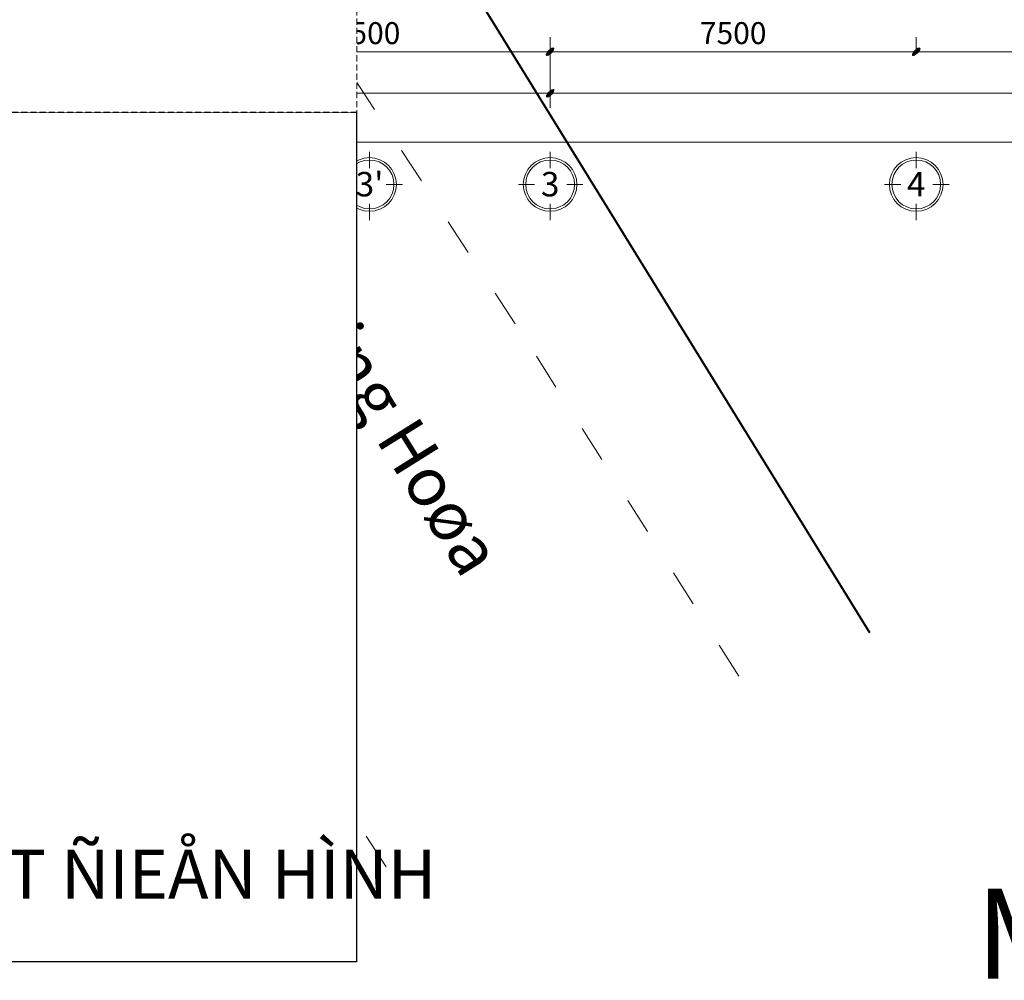
# Model space of a CAD drawing. Units: inches. Extents: x -440239 to 1102952, y -715206 to 61134.
# Drawn here: x -407439 to -387268, y -190060 to -170390 of the extents above; entities that cross this region are included whole.
import ezdxf
from ezdxf.enums import TextEntityAlignment as Align

# ---------------------------------------------------------------- set-up
doc = ezdxf.new("R2010")
doc.units = ezdxf.units.IN
doc.header["$LTSCALE"] = 500
doc.header["$MEASUREMENT"] = 0
doc.set_wipeout_variables(frame=1)
for name, pattern in [('1LEDUONG_54', [3.5, 1.5, -2]), ('CENTER', [2, 1.25, -0.25, 0.25, -0.25]), ('DASHED2', [9.525, 6.35, -3.175]), ('HIDDEN', [0.375, 0.25, -0.125])]:
    doc.linetypes.add(name, pattern=pattern)
doc.layers.get('0').update_dxf_attribs({"color": 8, "lineweight": 13})
doc.layers.get('Defpoints').update_dxf_attribs({"color": 8, "lineweight": 13})
for name, color, linetype, lineweight in [('B-GhiChu', 7, 'Continuous', 13), ('B-LeDuong', 22, '1LEDUONG_54', 20), ('B-RanhThua', 21, 'Continuous', 40), ('KT- TEXT GHI CHU', 8, 'Continuous', 13), ('KT-DIM', 8, 'Continuous', 18), ('KT-TEXT', 8, 'Continuous', 20), ('KT-TRUC', 8, 'CENTER', 13), ('TIN DIEN', 1, 'Continuous', 13)]:
    doc.layers.add(name, color=color, linetype=linetype, lineweight=lineweight)
doc.layers.add('EE-DP', color=1, linetype='Continuous')
doc.styles.add('KIEM', font='Vhelvcn.ttf', dxfattribs={"height": 250})
doc.styles.add('Mai-Archi-Dim', font='arial.ttf', dxfattribs={"width": 0.8})
doc.styles.get("Standard").update_dxf_attribs({"font": 'Vhelvcn.ttf'})
doc.styles.add('VAVON', font='txt')
doc.dimstyles.new('100', dxfattribs={"dimscale": 150, "dimtxt": 3, "dimasz": 1, "dimexe": 2, "dimexo": 0, "dimgap": 1, "dimtad": 1, "dimdec": 0, "dimzin": 12, "dimdsep": 46, "dimtxsty": 'Mai-Archi-Dim', "dimblk": 'ARCHTICK', "dimcen": 0, "dimdle": 2, "dimclrd": 256, "dimclre": 256, "dimclrt": 7, "dimadec": 3, "dimazin": 3, "dimtm": 1e-09, "dimtfac": 0.416667, "dimtdec": 0, "dimtix": 1, "dimtmove": 2, "dimatfit": 3, "dimfxl": 0, "dimtolj": 1, "dimtzin": 0, "dimlwd": -1, "dimlwe": -1, "dimarcsym": 0})

# ---------------------------------------------------------------- blocks, each defined once
blk = doc.blocks.new('TRUC')
at = {"layer": 'KT-TEXT', "linetype": 'Continuous'}
for p, q in [((308, -260), (308, -594)), ((-10, -927), (-343, -927)), ((981, -927), (648, -927)), ((308, -1325), (308, -1658))]:
    blk.add_line(p, q, dxfattribs=at)
for major_axis, start_param, end_param in [((0, 550), -1.570795, 4.71239), ((0, 500), -1.570742, 4.712443)]:
    blk.add_ellipse((308, -927), major_axis=major_axis, ratio=1, start_param=start_param, end_param=end_param, dxfattribs=at)
blk = doc.blocks.new('_archtick')
h = blk.add_hatch(color=256)
edge = h.paths.add_edge_path()
edge.add_ellipse((0, 0), major_axis=(0.5, 0.5), ratio=0.336395, start_angle=0, end_angle=360)
for q in [(-1, 0), (1, 0)]:
    blk.add_line((0, 0), q)
blk.add_ellipse((0, 0), major_axis=(0.5, 0.5), ratio=0.336395)
blk = doc.blocks.new('*D301')
at = {"layer": 'Defpoints', "color": 0, "transparency": 16777216}
for p in [(-404072, -171045), (-396572, -171045), (-396572, -171045)]:
    blk.add_point(p, dxfattribs=at)
at = {"layer": 'KT-DIM', "transparency": 16777216}
for p, q in [((-404072, -171045), (-404072, -170745)), ((-396572, -171045), (-396572, -170745)), ((-404372, -171045), (-396272, -171045))]:
    blk.add_line(p, q, dxfattribs=at)
at = {"layer": 'KT-DIM', "transparency": 16777216, "xscale": 150, "yscale": 150, "zscale": 150, "rotation": 180}
blk.add_blockref('_archtick', (-404072, -171045), dxfattribs=at)
at = {"layer": 'KT-DIM', "transparency": 16777216, "xscale": 150, "yscale": 150, "zscale": 150}
blk.add_blockref('_archtick', (-396572, -171045), dxfattribs=at)
at = {"layer": 'KT-DIM', "color": 7, "transparency": 16777216, "insert": (-400322, -170665), "char_height": 450, "attachment_point": 5, "style": 'Mai-Archi-Dim'}
blk.add_mtext('\\A1;7500', dxfattribs=at)
blk = doc.blocks.new('*D302')
at = {"layer": 'Defpoints', "color": 0, "transparency": 16777216}
for p in [(-396572, -171045), (-389072, -171045), (-389072, -171045)]:
    blk.add_point(p, dxfattribs=at)
at = {"layer": 'KT-DIM', "transparency": 16777216}
for p, q in [((-396572, -171045), (-396572, -170745)), ((-389072, -171045), (-389072, -170745)), ((-396872, -171045), (-388772, -171045))]:
    blk.add_line(p, q, dxfattribs=at)
at = {"layer": 'KT-DIM', "transparency": 16777216, "xscale": 150, "yscale": 150, "zscale": 150, "rotation": 180}
blk.add_blockref('_archtick', (-396572, -171045), dxfattribs=at)
at = {"layer": 'KT-DIM', "transparency": 16777216, "xscale": 150, "yscale": 150, "zscale": 150}
blk.add_blockref('_archtick', (-389072, -171045), dxfattribs=at)
at = {"layer": 'KT-DIM', "color": 7, "transparency": 16777216, "insert": (-392822, -170665), "char_height": 450, "attachment_point": 5, "style": 'Mai-Archi-Dim'}
blk.add_mtext('\\A1;7500', dxfattribs=at)
blk = doc.blocks.new('*D303')
at = {"layer": 'Defpoints', "color": 0, "transparency": 16777216}
for p in [(-389072, -171045), (-381572, -171045), (-381572, -171045)]:
    blk.add_point(p, dxfattribs=at)
at = {"layer": 'KT-DIM', "transparency": 16777216}
for p, q in [((-389072, -171045), (-389072, -170745)), ((-381572, -171045), (-381572, -170745)), ((-389372, -171045), (-381272, -171045))]:
    blk.add_line(p, q, dxfattribs=at)
at = {"layer": 'KT-DIM', "transparency": 16777216, "xscale": 150, "yscale": 150, "zscale": 150, "rotation": 180}
blk.add_blockref('_archtick', (-389072, -171045), dxfattribs=at)
at = {"layer": 'KT-DIM', "transparency": 16777216, "xscale": 150, "yscale": 150, "zscale": 150}
blk.add_blockref('_archtick', (-381572, -171045), dxfattribs=at)
at = {"layer": 'KT-DIM', "color": 7, "transparency": 16777216, "insert": (-385322, -170665), "char_height": 450, "attachment_point": 5, "style": 'Mai-Archi-Dim'}
blk.add_mtext('\\A1;7500', dxfattribs=at)
blk = doc.blocks.new('*D315')
at = {"layer": 'Defpoints', "color": 0, "transparency": 16777216}
for p in [(-411572, -171045), (-411572, -171045), (-404072, -171045)]:
    blk.add_point(p, dxfattribs=at)
at = {"layer": 'KT-DIM', "transparency": 16777216}
for p, q in [((-411572, -171045), (-411572, -170745)), ((-404072, -171045), (-404072, -170745)), ((-403772, -171045), (-411872, -171045))]:
    blk.add_line(p, q, dxfattribs=at)
at = {"layer": 'KT-DIM', "transparency": 16777216, "xscale": 150, "yscale": 150, "zscale": 150, "rotation": 180}
blk.add_blockref('_archtick', (-411572, -171045), dxfattribs=at)
at = {"layer": 'KT-DIM', "transparency": 16777216, "xscale": 150, "yscale": 150, "zscale": 150}
blk.add_blockref('_archtick', (-404072, -171045), dxfattribs=at)
at = {"layer": 'KT-DIM', "color": 7, "transparency": 16777216, "insert": (-407822, -170665), "char_height": 450, "attachment_point": 5, "style": 'Mai-Archi-Dim'}
blk.add_mtext('\\A1;7500', dxfattribs=at)
blk = doc.blocks.new('*D316')
at = {"layer": 'Defpoints', "color": 0, "transparency": 16777216}
for p in [(-411572, -170897), (-396572, -170897), (-396572, -171897)]:
    blk.add_point(p, dxfattribs=at)
at = {"layer": 'KT-DIM', "transparency": 16777216}
for p, q in [((-411572, -170897), (-411572, -172197)), ((-396572, -170897), (-396572, -172197)), ((-411872, -171897), (-396272, -171897))]:
    blk.add_line(p, q, dxfattribs=at)
at = {"layer": 'KT-DIM', "transparency": 16777216, "xscale": 150, "yscale": 150, "zscale": 150, "rotation": 180}
blk.add_blockref('_archtick', (-411572, -171897), dxfattribs=at)
at = {"layer": 'KT-DIM', "transparency": 16777216, "xscale": 150, "yscale": 150, "zscale": 150}
blk.add_blockref('_archtick', (-396572, -171897), dxfattribs=at)
at = {"layer": 'KT-DIM', "color": 7, "transparency": 16777216, "insert": (-404072, -171517), "char_height": 450, "attachment_point": 5, "style": 'Mai-Archi-Dim'}
blk.add_mtext('\\A1;15000', dxfattribs=at)
blk = doc.blocks.new('*D317')
at = {"layer": 'Defpoints', "color": 0, "transparency": 16777216}
for p in [(-411572, -170897), (-329072, -170897), (-329072, -172897)]:
    blk.add_point(p, dxfattribs=at)
at = {"layer": 'KT-DIM', "transparency": 16777216}
for p, q in [((-411572, -170897), (-411572, -173197)), ((-329072, -170897), (-329072, -173197)), ((-411872, -172897), (-328772, -172897))]:
    blk.add_line(p, q, dxfattribs=at)
at = {"layer": 'KT-DIM', "transparency": 16777216, "xscale": 150, "yscale": 150, "zscale": 150, "rotation": 180}
blk.add_blockref('_archtick', (-411572, -172897), dxfattribs=at)
at = {"layer": 'KT-DIM', "transparency": 16777216, "xscale": 150, "yscale": 150, "zscale": 150}
blk.add_blockref('_archtick', (-329072, -172897), dxfattribs=at)
at = {"layer": 'KT-DIM', "color": 7, "transparency": 16777216, "insert": (-370322, -172517), "char_height": 450, "attachment_point": 5, "style": 'Mai-Archi-Dim'}
blk.add_mtext('\\A1;82500', dxfattribs=at)
blk = doc.blocks.new('*D318')
at = {"layer": 'Defpoints', "color": 0, "transparency": 16777216}
for p in [(-396572, -170897), (-329072, -170897), (-329072, -171897)]:
    blk.add_point(p, dxfattribs=at)
at = {"layer": 'KT-DIM', "transparency": 16777216}
for p, q in [((-396572, -170897), (-396572, -172197)), ((-329072, -170897), (-329072, -172197)), ((-396872, -171897), (-328772, -171897))]:
    blk.add_line(p, q, dxfattribs=at)
at = {"layer": 'KT-DIM', "transparency": 16777216, "xscale": 150, "yscale": 150, "zscale": 150, "rotation": 180}
blk.add_blockref('_archtick', (-396572, -171897), dxfattribs=at)
at = {"layer": 'KT-DIM', "transparency": 16777216, "xscale": 150, "yscale": 150, "zscale": 150}
blk.add_blockref('_archtick', (-329072, -171897), dxfattribs=at)
at = {"layer": 'KT-DIM', "color": 7, "transparency": 16777216, "insert": (-362822, -171517), "char_height": 450, "attachment_point": 5, "style": 'Mai-Archi-Dim'}
blk.add_mtext('\\A1;67500', dxfattribs=at)
blk = doc.blocks.new('fghdfdasSa')
at = {"layer": 'B-GhiChu', "color": 8, "linetype": 'Continuous', "flags": 128}
blk.add_lwpolyline([(-76804.5, -11056.2, 0, 0, 0), (-75744, -12751.9, 250, 0, 0), (-75213.7, -13599.7, 0, 0, 0)], format="xyseb", dxfattribs=at)
at = {"layer": 'B-LeDuong', "color": 8}
for p, q in [((-98578.9, 31473.4), (-71809.5, -9319.9)), ((-74889.5, -19776.2), (-83760.6, -6193.9)), ((-71809.5, -9319.9), (-67467.2, -16180.2))]:
    blk.add_line(p, q, dxfattribs=at)
at = {"layer": 'B-RanhThua', "color": 8, "linetype": 'Continuous'}
for p, q in [((-73616.2, -993.9), (-64983.2, -14976.7)), ((-84029, -11413.8), (-77608.3, -21093.5))]:
    blk.add_line(p, q, dxfattribs=at)
at = {"layer": 'B-GhiChu', "color": 8, "linetype": 'Continuous', "style": 'VAVON'}
blk.add_text('Ñi Ñ. Coäng Hoøa', height=1000, rotation=302.02326, dxfattribs=at).set_placement((-78782.6, -4210.9), align=Align.MIDDLE_LEFT)
blk.add_text('Thoå cö', height=1000, rotation=13.83589, dxfattribs=at).set_placement((-86486.4, -18497.9))
blk = doc.blocks.new('CHI TIET')
at = {"layer": 'TIN DIEN', "color": 1, "linetype": 'HIDDEN'}
blk.add_lwpolyline([(-423543.279, -245442.14), (-388664.796, -245442.14), (-388664.796, -273045.224), (-423543.279, -273045.224)], close=True, dxfattribs=at)
blk = doc.blocks.new('TANG TRET')
at = {"layer": 'KT-TRUC', "color": 8}
for p in [(-408130, -172836.5), (-404380, -172836.5), (-400580, -172836.5), (-396880, -172836.5), (-389380, -172836.5)]:
    blk.add_blockref('TRUC', p, dxfattribs=at)
at = {"layer": 'KT-TEXT', "color": 8, "linetype": 'Continuous', "style": 'KIEM'}
for s, p in [('2', (-404071.7, -174007.3)), ("3'", (-400271.7, -174007.3)), ('3', (-396571.7, -174007.3)), ('4', (-389071.7, -174007.3))]:
    blk.add_text(s, height=500, dxfattribs=at).set_placement(p, align=Align.CENTER)
at = {"layer": 'KT-DIM', "color": 8}
for base, p1, p2, picture, middle in [((-411571.9, -171044.6), (-404071.9, -171044.6), (-411571.9, -171044.6), '*D315', (-407821.9, -170664.8)), ((-396571.9, -171044.6), (-404071.9, -171044.6), (-396571.9, -171044.6), '*D301', (-400321.9, -170664.8)), ((-389071.9, -171044.6), (-396571.9, -171044.6), (-389071.9, -171044.6), '*D302', (-392821.9, -170664.8)), ((-381571.9, -171044.6), (-389071.9, -171044.6), (-381571.9, -171044.6), '*D303', (-385321.9, -170664.8)), ((-396571.9, -171896.7), (-411571.9, -170896.7), (-396571.9, -170896.7), '*D316', (-404071.9, -171516.9)), ((-329071.9, -172896.7), (-411571.9, -170896.7), (-329071.9, -170896.7), '*D317', (-370321.9, -172516.9)), ((-329071.9, -171896.7), (-396571.9, -170896.7), (-329071.9, -170896.7), '*D318', (-362821.9, -171516.9))]:
    dim = blk.add_linear_dim(base=base, p1=p1, p2=p2, dimstyle='100', dxfattribs=at)
    dim.commit()
    dim.dimension.update_dxf_attribs({"geometry": picture, "text_midpoint": middle})
at = {"layer": 'KT-DIM', "color": 8, "linetype": 'Continuous'}
blk.add_blockref('fghdfdasSa', (-325043.9, -167960.7), dxfattribs=at)

msp = doc.modelspace()

# ---------------------------------------------------------------- block references
at = {"layer": 'KT- TEXT GHI CHU', "color": 1, "linetype": 'Continuous'}
msp.add_blockref('TANG TRET', (0, 0), dxfattribs=at)

# ---------------------------------------------------------------- next in the draw order: texts
at = {"color": 2, "linetype": 'DASHED2'}
msp.add_text('MAËT BAÈNG TIEÁP ÑÒA HEÄ THOÁNG ÑIEÄN', height=1846.687, dxfattribs=at).set_placement((-387856.4, -190027.1, 0))

# ---------------------------------------------------------------- next in the draw order: wipeouts: each hides what was drawn before it
at = {"color": 1, "linetype": 'HIDDEN'}
msp.add_wipeout([(-435415.6, -172284), (-400540.2, -172284), (-400540.2, -189679.9), (-435415.6, -189679.9)], dxfattribs=at).dxf.layer = 'KT-TRUC'

# ---------------------------------------------------------------- next in the draw order: linework, layer by layer
at = {"layer": 'EE-DP'}
msp.add_lwpolyline([(-435415.6, -172284), (-400540.2, -172284), (-400540.2, -189679.9), (-435415.6, -189679.9)], close=True, dxfattribs=at)

# ---------------------------------------------------------------- next in the draw order: texts
at = {"color": 2, "linetype": 'DASHED2'}
msp.add_text('CHI TIEÁT BAÛN ÑOÀNG NOÁI ÑAÁT ÑIEÅN HÌNH', height=1000, dxfattribs=at).set_placement((-429495, -188386.8, -178.4))

# ---------------------------------------------------------------- next in the draw order: wipeouts: each hides what was drawn before it
at = {"color": 1, "linetype": 'HIDDEN'}
msp.add_wipeout([(-435410, -117077.8), (-400531.5, -117077.8), (-400531.5, -172284), (-435410, -172284)], dxfattribs=at).dxf.layer = 'TIN DIEN'

# ---------------------------------------------------------------- next in the draw order: block references
at = {"layer": 'TIN DIEN', "color": 1, "linetype": 'HIDDEN'}
msp.add_blockref('CHI TIET', (-11866.7, 100761.2), dxfattribs=at)

doc.saveas('drawing.dxf')
